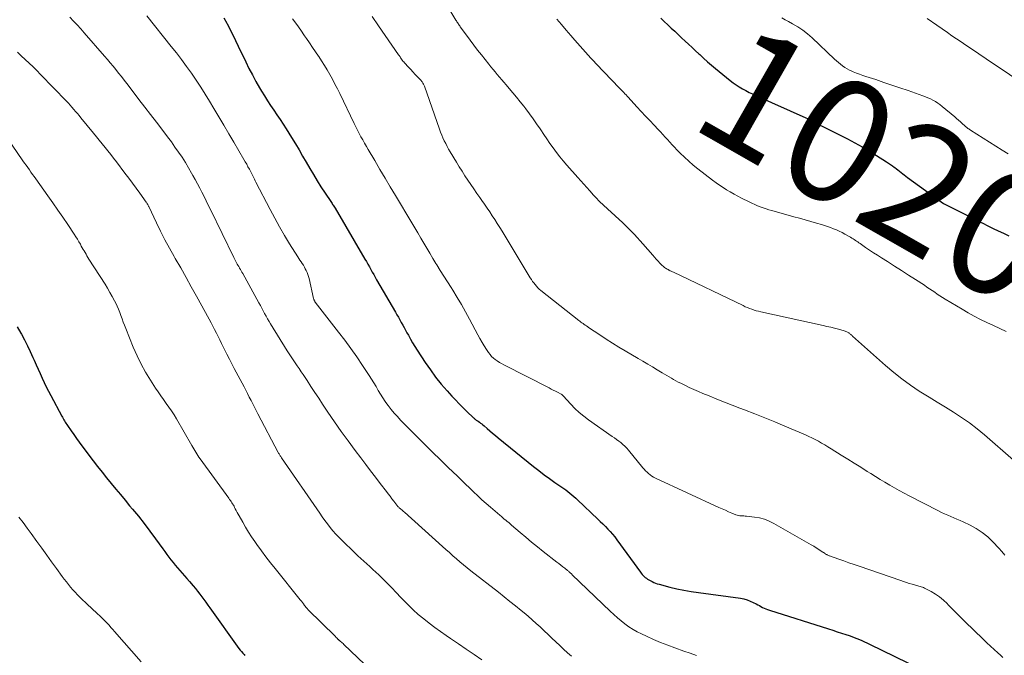
# Model space of a CAD drawing. Units: feet. Extents: x 1935000 to 1940030, y 500141 to 505000.
# Drawn here: x 1936061 to 1936220, y 501015 to 501118 of the extents above; entities that cross this region are included whole.
import ezdxf
from ezdxf.enums import TextEntityAlignment as Align

# ---------------------------------------------------------------- set-up
doc = ezdxf.new("R2010")
doc.units = ezdxf.units.FT
doc.header["$LTSCALE"] = 100
doc.header["$MEASUREMENT"] = 0
for name, color, linetype, lineweight in [('CONTOUR INDEX', 32, 'Continuous', 25), ('CONTOUR INDEX LABEL', 7, 'Continuous', 15), ('CONTOUR INTERMEDIATE', 40, 'Continuous', 15)]:
    doc.layers.add(name, color=color, linetype=linetype, lineweight=lineweight)
doc.styles.add('slant', font='romans.shx', dxfattribs={"oblique": 14.999978})

msp = doc.modelspace()

# ---------------------------------------------------------------- linework, layer by layer
at = {"layer": 'CONTOUR INDEX', "flags": 128}
for points, elevation in [([(1936093.77, 501117.86), (1936094.25, 501116.98), (1936094.27, 501116.94), (1936094.74, 501116.03), (1936095.2, 501115.11), (1936095.65, 501114.19), (1936096.09, 501113.27), (1936097.29, 501110.74), (1936097.82, 501109.66), (1936098.37, 501108.59), (1936098.95, 501107.53), (1936099.55, 501106.49), (1936099.84, 501105.99), (1936100.31, 501105.21), (1936100.8, 501104.43), (1936101.31, 501103.67), (1936101.83, 501102.91), (1936102.35, 501102.16), (1936102.87, 501101.4), (1936103.37, 501100.63), (1936103.86, 501099.85), (1936104.72, 501098.45), (1936105.33, 501097.46), (1936105.92, 501096.47), (1936106.5, 501095.47), (1936107.07, 501094.46), (1936107.65, 501093.46), (1936108.24, 501092.46), (1936108.85, 501091.48), (1936109.47, 501090.51), (1936110.94, 501088.28), (1936111.04, 501088.12), (1936111.15, 501087.96), (1936111.26, 501087.8), (1936111.36, 501087.65), (1936111.47, 501087.49), (1936111.57, 501087.33), (1936111.67, 501087.17), (1936111.77, 501087.01), (1936116.59, 501078.78), (1936116.83, 501078.37), (1936117.07, 501077.95), (1936117.3, 501077.53), (1936117.54, 501077.11), (1936117.77, 501076.69), (1936118, 501076.27), (1936118.24, 501075.85), (1936118.48, 501075.44), (1936121.52, 501070.19), (1936121.76, 501069.77), (1936122, 501069.36), (1936122.24, 501068.94), (1936122.47, 501068.53), (1936122.71, 501068.11), (1936122.94, 501067.69), (1936123.17, 501067.27), (1936123.39, 501066.85), (1936123.61, 501066.45), (1936123.95, 501065.83), (1936124.3, 501065.22), (1936124.67, 501064.62), (1936125.04, 501064.02), (1936126.35, 501062.03), (1936127.17, 501060.84), (1936128.03, 501059.68), (1936128.93, 501058.56), (1936129.88, 501057.47), (1936130.65, 501056.62), (1936131.24, 501055.98), (1936131.84, 501055.35), (1936132.46, 501054.73), (1936133.08, 501054.13), (1936134.17, 501053.08), (1936134.25, 501053.01), (1936134.34, 501052.93), (1936134.43, 501052.86), (1936134.52, 501052.79), (1936134.61, 501052.72), (1936134.71, 501052.66), (1936134.8, 501052.59), (1936134.89, 501052.53), (1936135.1, 501052.39), (1936135.3, 501052.25), (1936135.49, 501052.11), (1936135.68, 501051.96), (1936135.86, 501051.8), (1936136.37, 501051.36), (1936136.81, 501050.98), (1936137.25, 501050.6), (1936137.7, 501050.23), (1936138.14, 501049.87), (1936143.89, 501045.2), (1936144.74, 501044.54), (1936145.59, 501043.88), (1936146.46, 501043.25), (1936147.34, 501042.64), (1936148.43, 501041.89), (1936148.77, 501041.65), (1936149.11, 501041.41), (1936149.43, 501041.16), (1936149.76, 501040.91), (1936150.08, 501040.64), (1936150.39, 501040.37), (1936150.7, 501040.1), (1936151, 501039.82), (1936154.25, 501036.71), (1936154.67, 501036.31), (1936155.08, 501035.91), (1936155.49, 501035.5), (1936155.89, 501035.09), (1936156.28, 501034.67), (1936156.66, 501034.24), (1936157.02, 501033.8), (1936157.37, 501033.34), (1936161.17, 501028.1), (1936161.31, 501027.92), (1936161.46, 501027.74), (1936161.61, 501027.57), (1936161.78, 501027.4), (1936161.95, 501027.25), (1936162.13, 501027.11), (1936162.32, 501026.98), (1936162.52, 501026.86), (1936163.07, 501026.57), (1936163.34, 501026.44), (1936163.62, 501026.32), (1936163.9, 501026.22), (1936164.19, 501026.14), (1936165.9, 501025.7), (1936167.05, 501025.43), (1936168.21, 501025.18), (1936169.38, 501024.97), (1936170.55, 501024.79), (1936177.36, 501023.87), (1936177.9, 501023.77), (1936178.43, 501023.63), (1936178.93, 501023.43), (1936179.43, 501023.2), (1936179.88, 501022.97), (1936180.14, 501022.83), (1936180.41, 501022.69), (1936180.67, 501022.55), (1936180.94, 501022.41), (1936181.2, 501022.28), (1936181.48, 501022.16), (1936181.75, 501022.05), (1936182.03, 501021.95), (1936191.62, 501018.92), (1936192.31, 501018.7), (1936193.01, 501018.47), (1936193.7, 501018.24), (1936194.4, 501018.01), (1936194.94, 501017.83), (1936195.36, 501017.68), (1936195.78, 501017.53), (1936196.19, 501017.37), (1936196.6, 501017.2), (1936197.01, 501017.03), (1936197.42, 501016.85), (1936197.82, 501016.66), (1936198.23, 501016.47), (1936206.44, 501012.48)], 1040), ([(1936164.47, 501117.8), (1936165.03, 501117.26), (1936165.59, 501116.72), (1936166.15, 501116.19), (1936166.72, 501115.66), (1936167.28, 501115.13), (1936167.84, 501114.61), (1936168.4, 501114.09), (1936168.96, 501113.57), (1936169.52, 501113.05), (1936170.08, 501112.52), (1936170.64, 501112), (1936170.77, 501111.88), (1936171.39, 501111.3), (1936172.03, 501110.73), (1936172.67, 501110.18), (1936173.32, 501109.63), (1936175.68, 501107.71), (1936176.16, 501107.34), (1936176.65, 501106.99), (1936177.16, 501106.66), (1936177.68, 501106.35), (1936178.21, 501106.06), (1936178.75, 501105.78), (1936179.29, 501105.52), (1936179.84, 501105.26), (1936187.91, 501101.65), (1936188.19, 501101.53), (1936188.46, 501101.39), (1936188.74, 501101.25), (1936189.01, 501101.11), (1936189.25, 501100.98), (1936189.4, 501100.89), (1936189.56, 501100.81), (1936189.71, 501100.73), (1936189.86, 501100.65), (1936190.01, 501100.57), (1936190.17, 501100.49), (1936190.32, 501100.41), (1936190.48, 501100.34), (1936194.67, 501098.23), (1936195.87, 501097.61), (1936197.05, 501096.97), (1936198.22, 501096.28), (1936199.37, 501095.58), (1936201.01, 501094.54), (1936201.33, 501094.33), (1936201.64, 501094.12), (1936201.94, 501093.9), (1936202.24, 501093.68), (1936202.32, 501093.62), (1936202.58, 501093.42), (1936202.83, 501093.22), (1936203.09, 501093.01), (1936203.35, 501092.81), (1936203.61, 501092.61), (1936203.87, 501092.41), (1936204.13, 501092.22), (1936204.4, 501092.02), (1936210.2, 501087.81), (1936210.31, 501087.74), (1936214.08, 501085.83), (1936214.91, 501085.41), (1936215.74, 501084.99), (1936216.57, 501084.58), (1936217.41, 501084.17), (1936218.25, 501083.76), (1936219.08, 501083.36), (1936219.92, 501082.96), (1936220.77, 501082.56)], 1020), ([(1936060.32, 501067.82), (1936060.9, 501066.82), (1936061.01, 501066.61), (1936061.51, 501065.69), (1936061.99, 501064.77), (1936062.43, 501063.83), (1936062.86, 501062.87), (1936063.06, 501062.4), (1936063.37, 501061.68), (1936063.69, 501060.96), (1936064.01, 501060.25), (1936064.33, 501059.53), (1936064.66, 501058.82), (1936065.01, 501058.12), (1936065.36, 501057.42), (1936065.73, 501056.73), (1936067.54, 501053.38), (1936067.64, 501053.18), (1936067.75, 501052.98), (1936067.87, 501052.79), (1936067.98, 501052.59), (1936068.1, 501052.4), (1936068.21, 501052.21), (1936068.34, 501052.02), (1936068.46, 501051.83), (1936069.04, 501050.98), (1936069.47, 501050.37), (1936069.89, 501049.76), (1936070.33, 501049.16), (1936070.78, 501048.56), (1936072.6, 501046.15), (1936073.32, 501045.21), (1936074.04, 501044.29), (1936074.77, 501043.37), (1936075.51, 501042.47), (1936076.26, 501041.56), (1936077.01, 501040.66), (1936077.76, 501039.76), (1936078.51, 501038.86), (1936078.96, 501038.32), (1936079.92, 501037.15), (1936080.87, 501035.96), (1936081.79, 501034.75), (1936082.69, 501033.52), (1936083.88, 501031.88), (1936084.21, 501031.43), (1936084.54, 501030.98), (1936084.87, 501030.54), (1936085.2, 501030.09), (1936085.54, 501029.65), (1936085.89, 501029.22), (1936086.25, 501028.79), (1936086.62, 501028.38), (1936086.64, 501028.35), (1936087.03, 501027.92), (1936087.41, 501027.49), (1936087.79, 501027.06), (1936088.17, 501026.62), (1936088.81, 501025.87), (1936089.17, 501025.44), (1936089.51, 501025.01), (1936089.85, 501024.57), (1936090.18, 501024.13), (1936090.5, 501023.68), (1936090.83, 501023.23), (1936091.15, 501022.78), (1936091.48, 501022.33), (1936096.2, 501015.77), (1936096.4, 501015.5), (1936096.6, 501015.25), (1936096.82, 501015), (1936097.04, 501014.76), (1936097.17, 501014.62)], 1060)]:
    msp.add_lwpolyline(points, dxfattribs=dict(at, elevation=elevation))
at = {"layer": 'CONTOUR INTERMEDIATE', "flags": 128}
for points, elevation in [([(1936129.41, 501120.59), (1936131.3, 501117.49), (1936131.38, 501117.35), (1936131.47, 501117.21), (1936131.56, 501117.08), (1936131.65, 501116.94), (1936131.74, 501116.81), (1936131.83, 501116.67), (1936131.92, 501116.54), (1936132.02, 501116.41), (1936133.01, 501115.04), (1936133.6, 501114.23), (1936134.21, 501113.43), (1936134.82, 501112.63), (1936135.44, 501111.84), (1936136.63, 501110.35), (1936136.97, 501109.92), (1936137.31, 501109.5), (1936137.66, 501109.08), (1936138.01, 501108.66), (1936138.37, 501108.24), (1936138.72, 501107.82), (1936139.08, 501107.41), (1936139.44, 501106.99), (1936139.94, 501106.41), (1936140.54, 501105.7), (1936141.13, 501104.99), (1936141.71, 501104.26), (1936142.29, 501103.53), (1936142.62, 501103.11), (1936143.22, 501102.31), (1936143.8, 501101.51), (1936144.37, 501100.7), (1936144.92, 501099.88), (1936145.03, 501099.7), (1936145.52, 501098.96), (1936146.02, 501098.23), (1936146.53, 501097.5), (1936147.04, 501096.77), (1936147.57, 501096.06), (1936148.12, 501095.35), (1936148.68, 501094.67), (1936149.26, 501093.99), (1936151.03, 501091.98), (1936151.51, 501091.44), (1936152, 501090.89), (1936152.48, 501090.35), (1936152.97, 501089.81), (1936153.57, 501089.16), (1936153.76, 501088.95), (1936153.96, 501088.74), (1936154.15, 501088.53), (1936154.35, 501088.33), (1936154.56, 501088.12), (1936154.76, 501087.92), (1936154.97, 501087.73), (1936155.18, 501087.53), (1936157.73, 501085.17), (1936158.24, 501084.71), (1936158.74, 501084.23), (1936159.23, 501083.75), (1936159.71, 501083.27), (1936160.19, 501082.77), (1936160.66, 501082.27), (1936161.12, 501081.76), (1936161.58, 501081.25), (1936163.15, 501079.42), (1936163.43, 501079.09), (1936163.72, 501078.77), (1936164.02, 501078.45), (1936164.32, 501078.14), (1936164.7, 501077.75), (1936164.82, 501077.64), (1936164.94, 501077.53), (1936165.07, 501077.43), (1936165.21, 501077.34), (1936165.34, 501077.25), (1936165.48, 501077.17), (1936165.63, 501077.09), (1936165.77, 501077.02), (1936165.82, 501076.99), (1936165.99, 501076.91), (1936166.16, 501076.83), (1936166.33, 501076.75), (1936166.5, 501076.67), (1936177.77, 501071.25), (1936178.12, 501071.08), (1936178.47, 501070.93), (1936178.83, 501070.79), (1936179.19, 501070.66), (1936179.55, 501070.54), (1936179.92, 501070.42), (1936180.29, 501070.33), (1936180.67, 501070.24), (1936190.72, 501068.04), (1936191.35, 501067.9), (1936191.97, 501067.75), (1936192.58, 501067.59), (1936193.2, 501067.43), (1936194.15, 501067.17), (1936194.29, 501067.13), (1936194.42, 501067.07), (1936194.55, 501067.01), (1936194.68, 501066.94), (1936194.87, 501066.83), (1936194.95, 501066.77), (1936195.03, 501066.72), (1936195.11, 501066.65), (1936195.19, 501066.59), (1936195.26, 501066.52), (1936195.33, 501066.46), (1936195.41, 501066.39), (1936195.48, 501066.32), (1936200.84, 501061.55), (1936202.15, 501060.45), (1936203.49, 501059.39), (1936204.87, 501058.39), (1936206.29, 501057.43), (1936206.56, 501057.26), (1936207.88, 501056.43), (1936209.19, 501055.61), (1936210.52, 501054.8), (1936211.85, 501053.99), (1936213.15, 501053.16), (1936214.43, 501052.28), (1936215.65, 501051.33), (1936216.85, 501050.34), (1936221.56, 501046.21)], 1028), ([(1936068.85, 501117.95), (1936069.44, 501117.32), (1936070.02, 501116.7), (1936070.59, 501116.06), (1936071.16, 501115.42), (1936074.45, 501111.66), (1936074.92, 501111.12), (1936075.38, 501110.57), (1936075.84, 501110.02), (1936076.29, 501109.46), (1936076.73, 501108.9), (1936077.18, 501108.34), (1936077.61, 501107.77), (1936078.05, 501107.2), (1936079.07, 501105.87), (1936080.01, 501104.64), (1936080.95, 501103.4), (1936081.9, 501102.17), (1936082.84, 501100.94), (1936084.05, 501099.36), (1936084.66, 501098.56), (1936085.26, 501097.75), (1936085.84, 501096.93), (1936086.42, 501096.11), (1936086.44, 501096.09), (1936086.99, 501095.26), (1936087.53, 501094.43), (1936088.04, 501093.58), (1936088.54, 501092.72), (1936088.76, 501092.34), (1936089.13, 501091.66), (1936089.5, 501090.98), (1936089.85, 501090.29), (1936090.21, 501089.6), (1936090.55, 501088.91), (1936090.89, 501088.22), (1936091.24, 501087.53), (1936091.58, 501086.83), (1936095.38, 501079.06), (1936095.49, 501078.84), (1936095.59, 501078.63), (1936095.7, 501078.41), (1936095.81, 501078.2), (1936095.93, 501077.99), (1936096.04, 501077.78), (1936096.16, 501077.57), (1936096.28, 501077.37), (1936096.3, 501077.33), (1936096.43, 501077.11), (1936096.56, 501076.88), (1936096.69, 501076.66), (1936096.82, 501076.43), (1936099.43, 501071.69), (1936099.67, 501071.26), (1936099.9, 501070.83), (1936100.13, 501070.4), (1936100.35, 501069.97), (1936100.58, 501069.54), (1936100.82, 501069.12), (1936101.07, 501068.7), (1936101.32, 501068.28), (1936104, 501063.96), (1936104.31, 501063.47), (1936104.63, 501062.98), (1936104.96, 501062.49), (1936105.29, 501062.01), (1936105.62, 501061.53), (1936105.95, 501061.05), (1936106.27, 501060.56), (1936106.59, 501060.08), (1936107.21, 501059.13), (1936107.84, 501058.17), (1936108.47, 501057.21), (1936109.1, 501056.25), (1936109.74, 501055.3), (1936110.58, 501054.03), (1936111.65, 501052.46), (1936112.74, 501050.89), (1936113.86, 501049.35), (1936115, 501047.82), (1936115.92, 501046.6), (1936116.71, 501045.56), (1936117.5, 501044.53), (1936118.28, 501043.49), (1936119.07, 501042.46), (1936120.05, 501041.18), (1936120.35, 501040.79), (1936120.65, 501040.39), (1936120.95, 501039.99), (1936121.25, 501039.6), (1936121.73, 501038.96), (1936121.79, 501038.89), (1936121.85, 501038.81), (1936121.92, 501038.74), (1936121.98, 501038.67), (1936122.05, 501038.6), (1936122.12, 501038.53), (1936122.2, 501038.47), (1936122.27, 501038.41), (1936122.41, 501038.29), (1936122.55, 501038.17), (1936122.7, 501038.05), (1936122.84, 501037.93), (1936122.98, 501037.8), (1936129.13, 501032.28), (1936129.69, 501031.78), (1936130.26, 501031.27), (1936130.82, 501030.77), (1936131.39, 501030.27), (1936131.96, 501029.77), (1936132.53, 501029.28), (1936133.12, 501028.8), (1936133.71, 501028.33), (1936138.2, 501024.84), (1936139.12, 501024.11), (1936140.04, 501023.38), (1936140.95, 501022.65), (1936141.87, 501021.91), (1936142.33, 501021.53), (1936143, 501020.97), (1936143.67, 501020.4), (1936144.32, 501019.82), (1936144.96, 501019.23), (1936144.98, 501019.2), (1936145.61, 501018.61), (1936146.23, 501018.02), (1936146.85, 501017.43), (1936147.47, 501016.83), (1936148.1, 501016.24), (1936148.72, 501015.65), (1936149.35, 501015.07), (1936149.99, 501014.49)], 1048), ([(1936081.28, 501118.16), (1936085.25, 501113.22), (1936086.09, 501112.16), (1936086.92, 501111.08), (1936087.72, 501109.99), (1936088.5, 501108.88), (1936089.26, 501107.76), (1936090.01, 501106.63), (1936090.73, 501105.48), (1936091.44, 501104.33), (1936092.12, 501103.18), (1936092.93, 501101.82), (1936093.74, 501100.46), (1936094.55, 501099.09), (1936095.35, 501097.73), (1936097.01, 501094.9), (1936097.23, 501094.51), (1936097.45, 501094.13), (1936097.66, 501093.74), (1936097.88, 501093.36), (1936098.06, 501093.01), (1936098.18, 501092.8), (1936098.29, 501092.58), (1936098.4, 501092.36), (1936098.51, 501092.14), (1936098.62, 501091.92), (1936098.73, 501091.7), (1936098.84, 501091.48), (1936098.95, 501091.26), (1936101.24, 501086.79), (1936101.98, 501085.39), (1936102.74, 501084), (1936103.55, 501082.63), (1936104.37, 501081.27), (1936105.71, 501079.14), (1936105.89, 501078.86), (1936106.07, 501078.59), (1936106.25, 501078.32), (1936106.43, 501078.05), (1936106.62, 501077.78), (1936106.79, 501077.5), (1936106.94, 501077.22), (1936107.09, 501076.92), (1936107.23, 501076.6), (1936107.35, 501076.29), (1936107.45, 501075.98), (1936107.54, 501075.65), (1936108.27, 501072.4), (1936108.3, 501072.32), (1936108.32, 501072.24), (1936108.35, 501072.17), (1936108.38, 501072.1), (1936108.42, 501072.03), (1936108.46, 501071.96), (1936108.5, 501071.89), (1936108.55, 501071.83), (1936112.32, 501066.97), (1936113.33, 501065.65), (1936114.31, 501064.3), (1936115.27, 501062.94), (1936116.2, 501061.56), (1936117.25, 501059.96), (1936117.63, 501059.36), (1936118.01, 501058.76), (1936118.38, 501058.16), (1936118.74, 501057.54), (1936119.1, 501056.93), (1936119.48, 501056.33), (1936119.87, 501055.74), (1936120.28, 501055.16), (1936120.36, 501055.06), (1936120.83, 501054.45), (1936121.31, 501053.85), (1936121.83, 501053.28), (1936122.36, 501052.72), (1936125.05, 501050.02), (1936126.29, 501048.78), (1936127.54, 501047.54), (1936128.8, 501046.3), (1936130.07, 501045.07), (1936131.54, 501043.64), (1936132.2, 501043.01), (1936132.86, 501042.37), (1936133.52, 501041.73), (1936134.18, 501041.1), (1936134.84, 501040.47), (1936135.51, 501039.84), (1936136.19, 501039.23), (1936136.88, 501038.63), (1936138.43, 501037.31), (1936138.67, 501037.11), (1936138.9, 501036.91), (1936139.14, 501036.71), (1936139.38, 501036.52), (1936139.62, 501036.32), (1936139.85, 501036.12), (1936140.09, 501035.92), (1936140.32, 501035.72), (1936141.69, 501034.53), (1936142.62, 501033.75), (1936143.55, 501032.97), (1936144.5, 501032.2), (1936145.45, 501031.45), (1936147.63, 501029.75), (1936147.95, 501029.49), (1936148.27, 501029.24), (1936148.59, 501028.99), (1936148.91, 501028.73), (1936149.35, 501028.39), (1936149.45, 501028.31), (1936149.55, 501028.22), (1936149.65, 501028.14), (1936149.75, 501028.05), (1936149.85, 501027.96), (1936149.94, 501027.87), (1936150.04, 501027.78), (1936150.13, 501027.68), (1936156.27, 501021.77), (1936156.85, 501021.23), (1936157.44, 501020.71), (1936158.05, 501020.21), (1936158.67, 501019.72), (1936159.31, 501019.27), (1936159.97, 501018.84), (1936160.66, 501018.46), (1936161.36, 501018.11), (1936162.17, 501017.73), (1936163.3, 501017.22), (1936164.44, 501016.74), (1936165.58, 501016.28), (1936166.74, 501015.85), (1936168.18, 501015.34), (1936169.22, 501014.97), (1936170.25, 501014.62)], 1044), ([(1936104.88, 501117.69), (1936105.54, 501116.78), (1936106.19, 501115.85), (1936106.83, 501114.93), (1936107.11, 501114.52), (1936107.6, 501113.79), (1936108.1, 501113.06), (1936108.59, 501112.34), (1936109.09, 501111.61), (1936109.11, 501111.58), (1936109.58, 501110.86), (1936110.04, 501110.14), (1936110.49, 501109.4), (1936110.92, 501108.65), (1936111.33, 501107.89), (1936111.73, 501107.13), (1936112.12, 501106.36), (1936112.5, 501105.59), (1936114.84, 501100.71), (1936115.11, 501100.17), (1936115.38, 501099.64), (1936115.65, 501099.11), (1936115.94, 501098.59), (1936116.23, 501098.07), (1936116.52, 501097.54), (1936116.82, 501097.03), (1936117.12, 501096.51), (1936118.17, 501094.72), (1936119, 501093.31), (1936119.84, 501091.91), (1936120.68, 501090.5), (1936121.52, 501089.1), (1936124.19, 501084.65), (1936124.68, 501083.83), (1936125.16, 501083.01), (1936125.65, 501082.19), (1936126.13, 501081.36), (1936126.61, 501080.54), (1936127.09, 501079.72), (1936127.58, 501078.9), (1936128.07, 501078.09), (1936128.21, 501077.86), (1936128.78, 501076.93), (1936129.36, 501076.01), (1936129.93, 501075.08), (1936130.52, 501074.17), (1936130.8, 501073.73), (1936131.51, 501072.58), (1936132.2, 501071.43), (1936132.86, 501070.25), (1936133.51, 501069.07), (1936134.86, 501066.52), (1936135.19, 501065.91), (1936135.54, 501065.31), (1936135.9, 501064.73), (1936136.27, 501064.15), (1936136.6, 501063.66), (1936136.83, 501063.34), (1936137.09, 501063.04), (1936137.38, 501062.77), (1936137.68, 501062.52), (1936138.01, 501062.29), (1936138.35, 501062.07), (1936138.69, 501061.87), (1936139.04, 501061.68), (1936146.4, 501057.93), (1936146.74, 501057.75), (1936147.07, 501057.58), (1936147.41, 501057.41), (1936147.75, 501057.23), (1936148.32, 501056.94), (1936148.37, 501056.91), (1936148.42, 501056.88), (1936148.47, 501056.84), (1936148.51, 501056.8), (1936148.55, 501056.76), (1936148.6, 501056.72), (1936148.64, 501056.68), (1936148.68, 501056.64), (1936149.9, 501055.3), (1936150.57, 501054.61), (1936151.27, 501053.96), (1936152.01, 501053.35), (1936152.78, 501052.77), (1936156.62, 501050.09), (1936156.97, 501049.84), (1936157.32, 501049.59), (1936157.66, 501049.33), (1936158.01, 501049.07), (1936158.34, 501048.79), (1936158.65, 501048.5), (1936158.95, 501048.19), (1936159.24, 501047.86), (1936161.57, 501045.02), (1936161.79, 501044.77), (1936162.01, 501044.52), (1936162.25, 501044.28), (1936162.49, 501044.05), (1936162.75, 501043.84), (1936163.01, 501043.65), (1936163.3, 501043.48), (1936163.6, 501043.32), (1936173.87, 501038.59), (1936174.39, 501038.35), (1936174.91, 501038.12), (1936175.44, 501037.89), (1936175.96, 501037.67), (1936176.6, 501037.4), (1936176.81, 501037.33), (1936177.02, 501037.27), (1936177.24, 501037.24), (1936177.46, 501037.22), (1936177.68, 501037.21), (1936177.9, 501037.2), (1936178.12, 501037.18), (1936178.35, 501037.16), (1936179.6, 501037.02), (1936180.43, 501036.88), (1936181.24, 501036.67), (1936182.02, 501036.36), (1936182.78, 501035.99), (1936188.81, 501032.53), (1936189.22, 501032.29), (1936189.62, 501032.04), (1936190.02, 501031.78), (1936190.42, 501031.52), (1936191.04, 501031.1), (1936191.12, 501031.04), (1936191.21, 501030.99), (1936191.31, 501030.94), (1936191.4, 501030.89), (1936191.5, 501030.85), (1936191.6, 501030.81), (1936191.7, 501030.77), (1936191.79, 501030.73), (1936193.25, 501030.21), (1936194.08, 501029.92), (1936194.91, 501029.63), (1936195.74, 501029.34), (1936196.58, 501029.05), (1936203.29, 501026.73), (1936203.75, 501026.58), (1936204.2, 501026.43), (1936204.67, 501026.29), (1936205.13, 501026.15), (1936205.68, 501025.99), (1936205.87, 501025.93), (1936206.06, 501025.88), (1936206.24, 501025.84), (1936206.43, 501025.79), (1936206.62, 501025.74), (1936206.8, 501025.68), (1936206.98, 501025.61), (1936207.16, 501025.53), (1936208.24, 501024.95), (1936208.93, 501024.55), (1936209.59, 501024.1), (1936210.2, 501023.59), (1936210.79, 501023.04), (1936210.99, 501022.83), (1936211.65, 501022.14), (1936212.31, 501021.47), (1936212.99, 501020.79), (1936213.66, 501020.13), (1936216.62, 501017.24), (1936217.21, 501016.68), (1936217.8, 501016.12), (1936218.4, 501015.58), (1936219.01, 501015.04), (1936219.45, 501014.65), (1936219.84, 501014.31)], 1036), ([(1936117.74, 501118.06), (1936118.8, 501116.55), (1936122.04, 501111.87), (1936122.08, 501111.8), (1936122.13, 501111.74), (1936122.17, 501111.67), (1936122.22, 501111.6), (1936122.26, 501111.53), (1936122.3, 501111.46), (1936122.35, 501111.39), (1936122.39, 501111.32), (1936122.51, 501111.15), (1936122.62, 501110.99), (1936122.73, 501110.84), (1936122.86, 501110.7), (1936122.98, 501110.56), (1936123.62, 501109.87), (1936123.99, 501109.47), (1936124.36, 501109.08), (1936124.73, 501108.68), (1936125.1, 501108.28), (1936125.66, 501107.68), (1936125.74, 501107.58), (1936125.83, 501107.47), (1936125.9, 501107.36), (1936125.97, 501107.25), (1936126.04, 501107.13), (1936126.1, 501107.01), (1936126.15, 501106.88), (1936126.2, 501106.76), (1936128.65, 501099.82), (1936128.82, 501099.34), (1936129.01, 501098.87), (1936129.21, 501098.4), (1936129.43, 501097.94), (1936129.65, 501097.48), (1936129.89, 501097.03), (1936130.13, 501096.59), (1936130.39, 501096.15), (1936131.4, 501094.47), (1936131.85, 501093.73), (1936132.3, 501093), (1936132.77, 501092.28), (1936133.25, 501091.56), (1936133.73, 501090.85), (1936134.22, 501090.14), (1936134.71, 501089.43), (1936135.2, 501088.73), (1936135.51, 501088.29), (1936135.94, 501087.67), (1936136.36, 501087.05), (1936136.78, 501086.43), (1936137.19, 501085.81), (1936137.6, 501085.18), (1936138, 501084.55), (1936138.4, 501083.91), (1936138.79, 501083.28), (1936143.35, 501075.74), (1936143.53, 501075.46), (1936143.71, 501075.18), (1936143.91, 501074.92), (1936144.12, 501074.65), (1936144.33, 501074.4), (1936144.56, 501074.16), (1936144.8, 501073.94), (1936145.06, 501073.72), (1936151.18, 501068.86), (1936151.35, 501068.72), (1936151.53, 501068.59), (1936151.71, 501068.46), (1936151.89, 501068.34), (1936152.07, 501068.21), (1936152.16, 501068.15), (1936152.25, 501068.09), (1936152.34, 501068.03), (1936152.43, 501067.97), (1936152.52, 501067.91), (1936152.61, 501067.85), (1936152.7, 501067.79), (1936152.79, 501067.73), (1936154.61, 501066.5), (1936155.62, 501065.84), (1936156.63, 501065.19), (1936157.66, 501064.55), (1936158.7, 501063.93), (1936160.78, 501062.71), (1936161.56, 501062.25), (1936162.34, 501061.79), (1936163.11, 501061.33), (1936163.88, 501060.86), (1936164.7, 501060.37), (1936165.06, 501060.15), (1936165.43, 501059.93), (1936165.8, 501059.71), (1936166.17, 501059.5), (1936166.54, 501059.29), (1936166.92, 501059.08), (1936167.3, 501058.88), (1936167.68, 501058.69), (1936168.35, 501058.37), (1936169.08, 501058.02), (1936169.81, 501057.69), (1936170.55, 501057.36), (1936171.29, 501057.05), (1936172.28, 501056.64), (1936173.53, 501056.13), (1936174.77, 501055.62), (1936176.02, 501055.13), (1936177.28, 501054.65), (1936178.03, 501054.36), (1936179.66, 501053.73), (1936181.29, 501053.08), (1936182.9, 501052.42), (1936184.51, 501051.74), (1936187.86, 501050.31), (1936188.4, 501050.08), (1936188.93, 501049.83), (1936189.46, 501049.56), (1936189.98, 501049.29), (1936190.49, 501049), (1936191, 501048.71), (1936191.51, 501048.4), (1936192.01, 501048.09), (1936193.67, 501047.06), (1936194.72, 501046.4), (1936195.77, 501045.74), (1936196.81, 501045.08), (1936197.86, 501044.42), (1936198.43, 501044.06), (1936199.19, 501043.58), (1936199.96, 501043.11), (1936200.73, 501042.65), (1936201.5, 501042.19), (1936202.28, 501041.74), (1936203.06, 501041.3), (1936203.86, 501040.88), (1936204.65, 501040.46), (1936209.42, 501038.02), (1936209.91, 501037.78), (1936210.4, 501037.55), (1936210.89, 501037.33), (1936211.39, 501037.13), (1936211.9, 501036.92), (1936212.39, 501036.71), (1936212.89, 501036.49), (1936213.38, 501036.26), (1936214.5, 501035.72), (1936215.51, 501035.16), (1936216.47, 501034.53), (1936217.36, 501033.81), (1936218.2, 501033.02), (1936219.19, 501031.99), (1936219.67, 501031.43), (1936220.12, 501030.85)], 1032), ([(1936147.65, 501117.63), (1936148.4, 501116.75), (1936149.15, 501115.87), (1936149.91, 501114.99), (1936150.57, 501114.21), (1936151, 501113.72), (1936151.42, 501113.24), (1936151.84, 501112.76), (1936152.27, 501112.28), (1936152.71, 501111.81), (1936153.14, 501111.33), (1936153.58, 501110.87), (1936154.02, 501110.4), (1936157.79, 501106.47), (1936157.96, 501106.28), (1936158.14, 501106.1), (1936158.31, 501105.91), (1936158.49, 501105.73), (1936158.66, 501105.54), (1936158.84, 501105.36), (1936159.01, 501105.17), (1936159.18, 501104.98), (1936160.6, 501103.44), (1936161.29, 501102.69), (1936161.99, 501101.94), (1936162.68, 501101.2), (1936163.39, 501100.46), (1936164.02, 501099.79), (1936164.4, 501099.38), (1936164.79, 501098.97), (1936165.17, 501098.55), (1936165.55, 501098.13), (1936165.93, 501097.72), (1936166.31, 501097.3), (1936166.7, 501096.89), (1936167.08, 501096.48), (1936167.62, 501095.93), (1936168.29, 501095.26), (1936168.98, 501094.62), (1936169.7, 501094), (1936170.43, 501093.41), (1936172.85, 501091.54), (1936173.4, 501091.13), (1936173.96, 501090.74), (1936174.54, 501090.36), (1936175.12, 501090), (1936175.71, 501089.65), (1936176.31, 501089.31), (1936176.92, 501088.99), (1936177.53, 501088.67), (1936178.78, 501088.04), (1936179.22, 501087.82), (1936179.66, 501087.62), (1936180.11, 501087.43), (1936180.57, 501087.24), (1936181.03, 501087.08), (1936181.5, 501086.92), (1936181.97, 501086.77), (1936182.44, 501086.63), (1936186, 501085.65), (1936186.92, 501085.39), (1936187.83, 501085.14), (1936188.74, 501084.88), (1936189.65, 501084.62), (1936190.49, 501084.37), (1936190.98, 501084.22), (1936191.46, 501084.07), (1936191.94, 501083.9), (1936192.42, 501083.71), (1936192.88, 501083.52), (1936193.35, 501083.31), (1936193.8, 501083.08), (1936194.25, 501082.84), (1936195.18, 501082.31), (1936195.38, 501082.19), (1936195.57, 501082.07), (1936195.77, 501081.95), (1936195.96, 501081.82), (1936196.14, 501081.69), (1936196.33, 501081.56), (1936196.52, 501081.43), (1936196.71, 501081.3), (1936197.6, 501080.68), (1936198.23, 501080.25), (1936198.87, 501079.82), (1936199.52, 501079.4), (1936200.16, 501078.98), (1936201.14, 501078.37), (1936202.28, 501077.65), (1936203.42, 501076.93), (1936204.55, 501076.2), (1936205.68, 501075.47), (1936207.11, 501074.54), (1936207.53, 501074.26), (1936207.95, 501073.98), (1936208.37, 501073.7), (1936208.79, 501073.41), (1936209.21, 501073.13), (1936209.63, 501072.85), (1936210.06, 501072.58), (1936210.49, 501072.31), (1936213.21, 501070.67), (1936214.2, 501070.09), (1936215.2, 501069.54), (1936216.22, 501069.02), (1936217.25, 501068.52), (1936218.29, 501068.04), (1936219.33, 501067.55), (1936220.37, 501067.05)], 1024), ([(1936184.04, 501117.82), (1936184.58, 501117.53), (1936185.13, 501117.24), (1936185.78, 501116.89), (1936186.63, 501116.39), (1936187.45, 501115.85), (1936188.22, 501115.25), (1936188.96, 501114.6), (1936192.55, 501111.17), (1936192.87, 501110.88), (1936193.2, 501110.6), (1936193.53, 501110.33), (1936193.88, 501110.06), (1936194.23, 501109.82), (1936194.6, 501109.59), (1936194.98, 501109.39), (1936195.37, 501109.21), (1936195.59, 501109.12), (1936196.11, 501108.91), (1936196.62, 501108.72), (1936197.14, 501108.53), (1936197.67, 501108.35), (1936199.24, 501107.84), (1936200.55, 501107.4), (1936201.87, 501106.96), (1936203.17, 501106.51), (1936204.48, 501106.06), (1936206.86, 501105.23), (1936207.28, 501105.07), (1936207.69, 501104.9), (1936208.1, 501104.71), (1936208.5, 501104.51), (1936208.89, 501104.29), (1936209.27, 501104.05), (1936209.64, 501103.79), (1936209.99, 501103.51), (1936212.02, 501101.82), (1936212.33, 501101.56), (1936212.64, 501101.29), (1936212.94, 501101.03), (1936213.24, 501100.75), (1936213.69, 501100.34), (1936213.76, 501100.27), (1936213.84, 501100.21), (1936213.92, 501100.14), (1936213.99, 501100.08), (1936214.02, 501100.06), (1936214.09, 501100), (1936214.16, 501099.95), (1936214.22, 501099.9), (1936214.29, 501099.86), (1936214.37, 501099.81), (1936214.44, 501099.76), (1936214.51, 501099.72), (1936214.58, 501099.67), (1936219.68, 501096.44), (1936220.68, 501095.82)], 1016), ([(1936207.59, 501117.71), (1936209.11, 501116.67), (1936210.84, 501115.47), (1936211.58, 501114.95), (1936212.33, 501114.44), (1936213.07, 501113.94), (1936213.82, 501113.43), (1936214.72, 501112.81), (1936215.92, 501112), (1936217.12, 501111.19), (1936218.32, 501110.38), (1936219.53, 501109.57), (1936223.59, 501106.83)], 1012), ([(1936060.34, 501112.28), (1936060.98, 501111.69), (1936061.62, 501111.1), (1936062.25, 501110.51), (1936062.87, 501109.91), (1936063.48, 501109.29), (1936064.09, 501108.68), (1936068.28, 501104.34), (1936068.59, 501104.02), (1936068.89, 501103.69), (1936069.18, 501103.36), (1936069.48, 501103.02), (1936069.77, 501102.69), (1936070.05, 501102.35), (1936070.34, 501102.01), (1936070.62, 501101.66), (1936072.66, 501099.18), (1936073.13, 501098.6), (1936073.6, 501098.03), (1936074.07, 501097.45), (1936074.53, 501096.87), (1936075, 501096.29), (1936075.46, 501095.71), (1936075.91, 501095.12), (1936076.36, 501094.53), (1936077.75, 501092.69), (1936078.36, 501091.88), (1936078.96, 501091.08), (1936079.55, 501090.27), (1936080.14, 501089.46), (1936081.21, 501088), (1936081.26, 501087.92), (1936081.32, 501087.83), (1936081.37, 501087.74), (1936081.43, 501087.65), (1936081.47, 501087.56), (1936081.52, 501087.47), (1936081.57, 501087.38), (1936081.61, 501087.29), (1936082.85, 501084.67), (1936083.52, 501083.28), (1936084.22, 501081.9), (1936084.96, 501080.54), (1936085.71, 501079.19), (1936085.9, 501078.86), (1936086.77, 501077.35), (1936087.63, 501075.83), (1936088.48, 501074.31), (1936089.32, 501072.79), (1936091.4, 501069.04), (1936091.69, 501068.49), (1936091.98, 501067.94), (1936092.26, 501067.38), (1936092.54, 501066.82), (1936092.81, 501066.25), (1936093.08, 501065.69), (1936093.36, 501065.13), (1936093.64, 501064.57), (1936093.86, 501064.14), (1936094.25, 501063.37), (1936094.65, 501062.59), (1936095.05, 501061.83), (1936095.45, 501061.06), (1936097.02, 501058.11), (1936097.31, 501057.56), (1936097.59, 501057.02), (1936097.87, 501056.46), (1936098.15, 501055.91), (1936098.42, 501055.36), (1936098.7, 501054.8), (1936098.98, 501054.25), (1936099.27, 501053.71), (1936102.55, 501047.49), (1936102.61, 501047.38), (1936102.68, 501047.27), (1936102.74, 501047.16), (1936102.81, 501047.05), (1936102.88, 501046.94), (1936102.95, 501046.83), (1936103.02, 501046.73), (1936103.09, 501046.62), (1936109.26, 501037.64), (1936109.66, 501037.06), (1936110.08, 501036.48), (1936110.51, 501035.92), (1936110.95, 501035.36), (1936111.4, 501034.81), (1936111.87, 501034.28), (1936112.36, 501033.76), (1936112.85, 501033.26), (1936114.96, 501031.21), (1936115.43, 501030.75), (1936115.91, 501030.31), (1936116.4, 501029.87), (1936116.9, 501029.43), (1936117.39, 501029), (1936117.88, 501028.56), (1936118.36, 501028.11), (1936118.83, 501027.65), (1936119.41, 501027.07), (1936120.17, 501026.32), (1936120.92, 501025.56), (1936121.66, 501024.79), (1936122.39, 501024.02), (1936122.77, 501023.62), (1936123.56, 501022.81), (1936124.38, 501022.02), (1936125.22, 501021.26), (1936126.09, 501020.53), (1936126.99, 501019.83), (1936127.89, 501019.14), (1936128.81, 501018.48), (1936129.75, 501017.83), (1936130.42, 501017.37), (1936131.7, 501016.51), (1936132.97, 501015.64), (1936134.25, 501014.77), (1936135.52, 501013.9)], 1052), ([(1936058.71, 501098.43), (1936061.25, 501094.71), (1936061.51, 501094.34), (1936061.76, 501093.97), (1936062.02, 501093.6), (1936062.28, 501093.23), (1936062.53, 501092.87), (1936062.79, 501092.5), (1936063.06, 501092.13), (1936063.32, 501091.77), (1936065.28, 501089.04), (1936066.1, 501087.89), (1936066.91, 501086.72), (1936067.71, 501085.55), (1936068.5, 501084.38), (1936069.54, 501082.8), (1936069.79, 501082.41), (1936070.05, 501082), (1936070.29, 501081.6), (1936070.53, 501081.19), (1936070.69, 501080.89), (1936070.84, 501080.63), (1936070.99, 501080.36), (1936071.14, 501080.1), (1936071.29, 501079.83), (1936071.45, 501079.57), (1936071.6, 501079.31), (1936071.76, 501079.05), (1936071.93, 501078.79), (1936074.54, 501074.72), (1936074.94, 501074.06), (1936075.33, 501073.4), (1936075.7, 501072.73), (1936076.05, 501072.05), (1936076.25, 501071.66), (1936076.48, 501071.17), (1936076.71, 501070.66), (1936076.91, 501070.15), (1936077.1, 501069.64), (1936077.29, 501069.12), (1936077.48, 501068.6), (1936077.67, 501068.08), (1936077.88, 501067.57), (1936079.1, 501064.54), (1936079.71, 501063.15), (1936080.37, 501061.8), (1936081.1, 501060.48), (1936081.89, 501059.19), (1936082.72, 501057.91), (1936083.13, 501057.28), (1936083.56, 501056.66), (1936083.99, 501056.05), (1936084.44, 501055.43), (1936084.87, 501054.82), (1936085.3, 501054.2), (1936085.7, 501053.56), (1936086.09, 501052.92), (1936088.58, 501048.61), (1936088.74, 501048.34), (1936088.9, 501048.06), (1936089.06, 501047.79), (1936089.22, 501047.52), (1936089.38, 501047.25), (1936089.55, 501046.99), (1936089.73, 501046.73), (1936089.91, 501046.47), (1936094.56, 501040.06), (1936094.68, 501039.88), (1936094.81, 501039.7), (1936094.94, 501039.52), (1936095.06, 501039.34), (1936095.18, 501039.15), (1936095.29, 501038.97), (1936095.4, 501038.78), (1936095.5, 501038.58), (1936095.61, 501038.38), (1936095.76, 501038.08), (1936095.92, 501037.79), (1936096.08, 501037.49), (1936096.24, 501037.2), (1936096.81, 501036.18), (1936097.27, 501035.38), (1936097.75, 501034.59), (1936098.25, 501033.82), (1936098.77, 501033.06), (1936099.11, 501032.57), (1936099.83, 501031.58), (1936100.55, 501030.6), (1936101.3, 501029.64), (1936102.05, 501028.68), (1936106.11, 501023.65), (1936106.3, 501023.42), (1936106.48, 501023.19), (1936106.65, 501022.96), (1936106.83, 501022.73), (1936107.15, 501022.31), (1936107.17, 501022.29), (1936107.18, 501022.27), (1936107.2, 501022.25), (1936107.22, 501022.23), (1936107.28, 501022.16), (1936107.3, 501022.14), (1936107.31, 501022.12), (1936107.33, 501022.1), (1936107.35, 501022.08), (1936111.81, 501017.67), (1936111.87, 501017.6), (1936111.94, 501017.53), (1936112.01, 501017.47), (1936112.07, 501017.4), (1936112.12, 501017.35), (1936112.16, 501017.31), (1936112.2, 501017.26), (1936112.25, 501017.22), (1936112.29, 501017.18), (1936112.34, 501017.14), (1936112.38, 501017.1), (1936112.43, 501017.06), (1936112.47, 501017.02), (1936112.65, 501016.87), (1936112.78, 501016.76), (1936112.91, 501016.64), (1936113.04, 501016.53), (1936113.17, 501016.41), (1936121.02, 501008.91)], 1056), ([(1936060.57, 501037.01), (1936061.26, 501036.13), (1936061.93, 501035.24), (1936062.59, 501034.34), (1936063.51, 501033.06), (1936064.3, 501031.97), (1936065.09, 501030.88), (1936065.88, 501029.79), (1936066.67, 501028.7), (1936067.6, 501027.42), (1936067.93, 501026.97), (1936068.27, 501026.53), (1936068.61, 501026.1), (1936068.96, 501025.67), (1936069.32, 501025.26), (1936069.69, 501024.85), (1936070.07, 501024.45), (1936070.46, 501024.07), (1936071.82, 501022.78), (1936072.22, 501022.4), (1936072.63, 501022.02), (1936073.03, 501021.65), (1936073.44, 501021.27), (1936073.58, 501021.13), (1936073.91, 501020.82), (1936074.24, 501020.5), (1936074.55, 501020.18), (1936074.86, 501019.85), (1936075.17, 501019.51), (1936075.47, 501019.17), (1936075.78, 501018.83), (1936076.08, 501018.49), (1936080.36, 501013.57)], 1064)]:
    msp.add_lwpolyline(points, dxfattribs=dict(at, elevation=elevation))

# ---------------------------------------------------------------- texts
at = {"layer": 'CONTOUR INDEX LABEL', "style": 'slant', "oblique": 15}
msp.add_text('1020', height=20, rotation=330.2816, dxfattribs=at).set_placement((1936199.86, 501094.17, 1020), align=Align.MIDDLE_CENTER)

doc.saveas('drawing.dxf')
